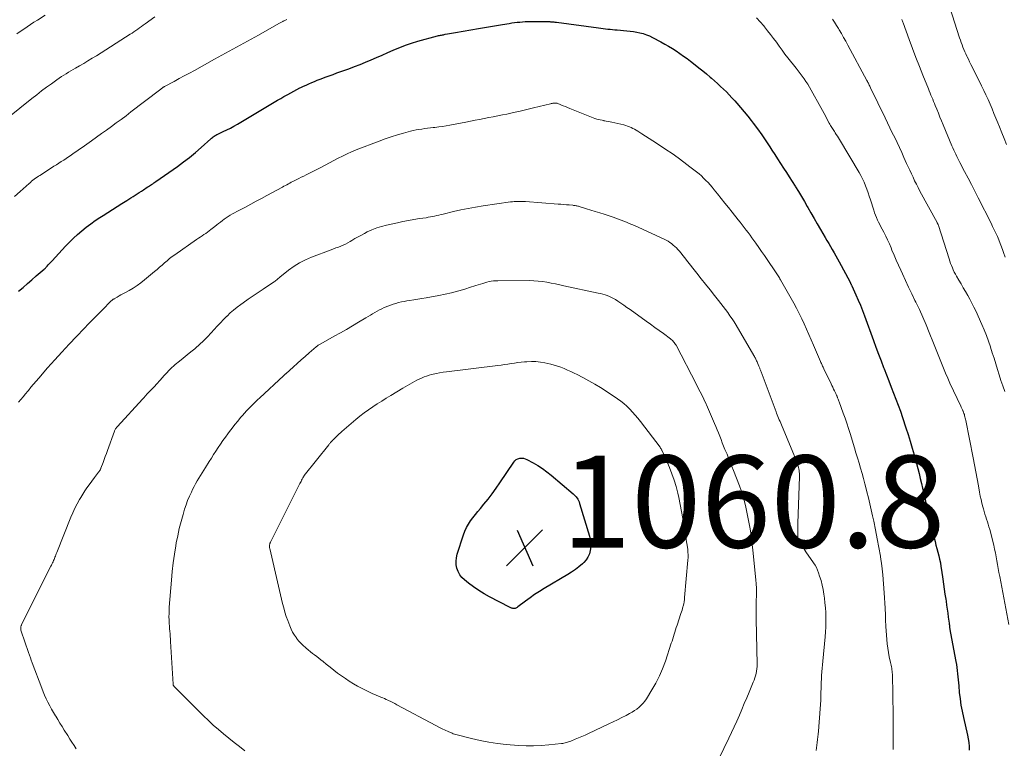
# Model space of a CAD drawing. Units: feet. Extents: x 1924996 to 1930043, y 530000 to 535000.
# Drawn here: x 1926472 to 1926686, y 531070 to 531228 of the extents above; entities that cross this region are included whole.
import ezdxf

# ---------------------------------------------------------------- set-up
doc = ezdxf.new("R2010")
doc.units = ezdxf.units.FT
doc.header["$LTSCALE"] = 100
doc.header["$MEASUREMENT"] = 0
for name, color, linetype, lineweight in [('CONTOUR INDEX', 32, 'Continuous', 25), ('CONTOUR INTERMEDIATE', 40, 'Continuous', 15), ('SPOT ELEVATION', 7, 'Continuous', 15)]:
    doc.layers.add(name, color=color, linetype=linetype, lineweight=lineweight)
doc.styles.add('slant', font='romans.shx', dxfattribs={"oblique": 14.999978})

# ---------------------------------------------------------------- blocks, each defined once
blk = doc.blocks.new('SPOT')
at = {"layer": 'SPOT ELEVATION', "lineweight": 25}
for p, q in [((-3.95, -3.95), (3.86, 3.85)), ((-1.67, 3.81), (1.74, -3.97))]:
    blk.add_line(p, q, dxfattribs=at)

msp = doc.modelspace()

# ---------------------------------------------------------------- linework, layer by layer
at = {"layer": 'CONTOUR INDEX', "flags": 128}
for points, elevation in [([(1926471.48, 531169.44), (1926472.43, 531170.27), (1926473.38, 531171.1), (1926474.34, 531171.92), (1926475.29, 531172.75), (1926477.04, 531174.25), (1926477.12, 531174.32), (1926477.21, 531174.4), (1926477.29, 531174.47), (1926477.37, 531174.55), (1926477.45, 531174.62), (1926477.53, 531174.7), (1926477.61, 531174.78), (1926477.68, 531174.86), (1926477.93, 531175.13), (1926478.13, 531175.35), (1926478.33, 531175.57), (1926478.53, 531175.79), (1926478.73, 531176.01), (1926481.66, 531179.2), (1926482.51, 531180.09), (1926483.38, 531180.95), (1926484.28, 531181.78), (1926485.2, 531182.58), (1926486.16, 531183.34), (1926487.13, 531184.09), (1926488.13, 531184.79), (1926489.15, 531185.47), (1926489.84, 531185.91), (1926490.84, 531186.55), (1926491.85, 531187.18), (1926492.85, 531187.82), (1926493.86, 531188.45), (1926494.97, 531189.13), (1926495.42, 531189.42), (1926495.88, 531189.71), (1926496.33, 531190), (1926496.78, 531190.29), (1926497.23, 531190.59), (1926497.68, 531190.88), (1926498.13, 531191.18), (1926498.58, 531191.47), (1926499.42, 531192.02), (1926499.65, 531192.18), (1926499.89, 531192.33), (1926500.12, 531192.48), (1926500.36, 531192.63), (1926500.59, 531192.78), (1926500.83, 531192.94), (1926501.06, 531193.09), (1926501.29, 531193.25), (1926505.98, 531196.54), (1926507.31, 531197.5), (1926508.61, 531198.5), (1926509.88, 531199.55), (1926511.12, 531200.64), (1926513.22, 531202.54), (1926513.39, 531202.69), (1926513.57, 531202.83), (1926513.75, 531202.97), (1926513.94, 531203.1), (1926514.14, 531203.22), (1926514.33, 531203.34), (1926514.53, 531203.45), (1926514.74, 531203.55), (1926515.9, 531204.1), (1926516.69, 531204.48), (1926517.46, 531204.87), (1926518.22, 531205.29), (1926518.98, 531205.73), (1926526.98, 531210.49), (1926527.68, 531210.9), (1926528.39, 531211.31), (1926529.09, 531211.72), (1926529.8, 531212.12), (1926529.92, 531212.19), (1926530.58, 531212.55), (1926531.24, 531212.91), (1926531.9, 531213.25), (1926532.57, 531213.58), (1926532.73, 531213.66), (1926533.32, 531213.94), (1926533.92, 531214.22), (1926534.52, 531214.49), (1926535.12, 531214.75), (1926535.73, 531215), (1926536.34, 531215.25), (1926536.96, 531215.49), (1926537.57, 531215.72), (1926538.04, 531215.9), (1926538.89, 531216.21), (1926539.75, 531216.52), (1926540.6, 531216.83), (1926541.45, 531217.14), (1926543.19, 531217.76), (1926544.41, 531218.22), (1926545.63, 531218.69), (1926546.84, 531219.18), (1926548.04, 531219.69), (1926549.23, 531220.21), (1926550.43, 531220.73), (1926551.62, 531221.26), (1926552.82, 531221.8), (1926552.96, 531221.86), (1926554.23, 531222.4), (1926555.52, 531222.89), (1926556.82, 531223.32), (1926558.15, 531223.72), (1926562.45, 531224.88), (1926562.66, 531224.94), (1926562.87, 531224.99), (1926563.08, 531225.03), (1926563.29, 531225.07), (1926563.5, 531225.11), (1926563.71, 531225.15), (1926563.92, 531225.19), (1926564.13, 531225.23), (1926564.59, 531225.31), (1926565.03, 531225.39), (1926565.47, 531225.47), (1926565.92, 531225.55), (1926566.36, 531225.62), (1926571.38, 531226.48), (1926572.68, 531226.7), (1926573.98, 531226.92), (1926575.28, 531227.14), (1926576.57, 531227.35), (1926578.01, 531227.6), (1926578.59, 531227.69), (1926579.17, 531227.77), (1926579.75, 531227.84), (1926580.33, 531227.9), (1926580.91, 531227.95), (1926581.49, 531227.99), (1926582.08, 531228.01), (1926582.66, 531228.02), (1926585.59, 531228.01), (1926585.85, 531228.01), (1926586.12, 531228.01), (1926586.38, 531228), (1926586.65, 531227.99), (1926586.8, 531227.98), (1926586.99, 531227.97), (1926587.18, 531227.96), (1926587.37, 531227.95), (1926587.55, 531227.93), (1926587.74, 531227.91), (1926587.93, 531227.9), (1926588.12, 531227.87), (1926588.31, 531227.85), (1926597.38, 531226.65), (1926597.88, 531226.59), (1926598.39, 531226.52), (1926598.9, 531226.45), (1926599.4, 531226.38), (1926599.91, 531226.32), (1926600.42, 531226.26)], 1040), ([(1926600.42, 531226.26), (1926600.93, 531226.21), (1926601.44, 531226.17), (1926603.53, 531226.01), (1926604.25, 531225.94), (1926604.98, 531225.85), (1926605.7, 531225.72), (1926606.41, 531225.57), (1926607.11, 531225.38), (1926607.8, 531225.15), (1926608.47, 531224.87), (1926609.13, 531224.55), (1926610.96, 531223.58), (1926611.8, 531223.11), (1926612.64, 531222.63), (1926613.46, 531222.13), (1926614.27, 531221.61), (1926615.07, 531221.07), (1926615.86, 531220.52), (1926616.64, 531219.95), (1926617.41, 531219.37), (1926618.37, 531218.62), (1926619.21, 531217.96), (1926620.04, 531217.3), (1926620.86, 531216.62), (1926621.68, 531215.93), (1926621.97, 531215.68), (1926622.63, 531215.11), (1926623.28, 531214.53), (1926623.92, 531213.93), (1926624.56, 531213.33), (1926625.18, 531212.72), (1926625.79, 531212.09), (1926626.39, 531211.45), (1926626.98, 531210.81), (1926627.45, 531210.28), (1926628.26, 531209.35), (1926629.05, 531208.41), (1926629.83, 531207.45), (1926630.58, 531206.48), (1926631, 531205.94), (1926631.93, 531204.68), (1926632.85, 531203.41), (1926633.74, 531202.11), (1926634.6, 531200.8), (1926635.05, 531200.1), (1926635.68, 531199.13), (1926636.31, 531198.15), (1926636.94, 531197.17), (1926637.57, 531196.19), (1926638.2, 531195.22), (1926638.82, 531194.24), (1926639.45, 531193.26), (1926640.08, 531192.28), (1926640.17, 531192.13), (1926640.83, 531191.08), (1926641.48, 531190.01), (1926642.12, 531188.94), (1926642.74, 531187.85), (1926642.86, 531187.63), (1926643.54, 531186.44), (1926644.22, 531185.24), (1926644.91, 531184.05), (1926645.6, 531182.86), (1926646.63, 531181.09), (1926647.02, 531180.43), (1926647.4, 531179.77), (1926647.79, 531179.12), (1926648.18, 531178.46), (1926648.57, 531177.8), (1926648.95, 531177.14), (1926649.32, 531176.47), (1926649.68, 531175.8), (1926651.98, 531171.51), (1926652, 531171.46), (1926652.03, 531171.41), (1926652.05, 531171.36), (1926652.07, 531171.32), (1926652.09, 531171.27), (1926652.12, 531171.22), (1926652.14, 531171.17), (1926652.16, 531171.12), (1926652.21, 531171.03), (1926652.25, 531170.93), (1926652.3, 531170.83), (1926652.34, 531170.73), (1926652.39, 531170.63), (1926653.31, 531168.62), (1926653.8, 531167.51), (1926654.27, 531166.39), (1926654.72, 531165.26), (1926655.14, 531164.12), (1926657.1, 531158.73), (1926657.65, 531157.26), (1926658.2, 531155.79), (1926658.76, 531154.32), (1926659.33, 531152.86), (1926659.45, 531152.55), (1926659.97, 531151.24), (1926660.48, 531149.94), (1926660.99, 531148.62), (1926661.5, 531147.31), (1926662, 531146), (1926662.48, 531144.68), (1926662.95, 531143.35), (1926663.4, 531142.02), (1926664.15, 531139.75), (1926664.62, 531138.29), (1926665.08, 531136.83), (1926665.52, 531135.36), (1926665.94, 531133.89), (1926666.17, 531133.07), (1926666.47, 531132), (1926666.75, 531130.93), (1926667.03, 531129.86), (1926667.29, 531128.78), (1926667.54, 531127.7), (1926667.79, 531126.62), (1926668.03, 531125.54), (1926668.26, 531124.45), (1926668.82, 531121.84), (1926669.13, 531120.45), (1926669.45, 531119.06), (1926669.79, 531117.68), (1926670.15, 531116.3), (1926670.48, 531115.08), (1926670.68, 531114.31), (1926670.89, 531113.54), (1926671.09, 531112.76), (1926671.29, 531111.99), (1926671.47, 531111.21), (1926671.64, 531110.43), (1926671.78, 531109.65), (1926671.9, 531108.86), (1926672.17, 531106.91), (1926672.32, 531105.82), (1926672.48, 531104.72), (1926672.64, 531103.63), (1926672.8, 531102.54), (1926672.87, 531102.09), (1926672.99, 531101.22), (1926673.12, 531100.35), (1926673.24, 531099.48), (1926673.36, 531098.62), (1926673.54, 531097.3), (1926673.57, 531097.09), (1926673.6, 531096.87), (1926673.62, 531096.66), (1926673.65, 531096.45), (1926673.66, 531096.31), (1926673.68, 531096.17), (1926673.69, 531096.03), (1926673.72, 531095.88), (1926673.74, 531095.74), (1926673.76, 531095.6), (1926673.79, 531095.46), (1926673.81, 531095.32), (1926673.84, 531095.18), (1926675.01, 531088.98), (1926675.13, 531088.33), (1926675.23, 531087.67), (1926675.31, 531087.02), (1926675.38, 531086.36), (1926675.44, 531085.7), (1926675.5, 531085.04), (1926675.56, 531084.38), (1926675.62, 531083.72), (1926675.76, 531082.29), (1926675.91, 531080.92), (1926676.1, 531079.55), (1926676.35, 531078.2), (1926676.64, 531076.85), (1926677.53, 531073.01), (1926677.69, 531072.2), (1926677.82, 531071.38), (1926677.89, 531070.56), (1926677.92, 531069.73)], 1040), ([(1926585.23, 531130.93), (1926586.19, 531130.23), (1926587.11, 531129.49), (1926591.92, 531125.4), (1926592.13, 531125.2), (1926592.34, 531124.99), (1926592.53, 531124.77), (1926592.71, 531124.54), (1926592.74, 531124.49), (1926592.91, 531124.23), (1926593.06, 531123.95), (1926593.18, 531123.66), (1926593.29, 531123.36), (1926595.44, 531116.21), (1926595.61, 531115.45), (1926595.71, 531114.68), (1926595.71, 531113.91), (1926595.62, 531113.14), (1926595.42, 531112.4), (1926595.12, 531111.7), (1926594.7, 531111.08), (1926594.19, 531110.51), (1926593.9, 531110.24), (1926593.15, 531109.6), (1926592.38, 531108.99), (1926591.57, 531108.43), (1926590.74, 531107.9), (1926585.6, 531104.86), (1926584.56, 531104.22), (1926583.54, 531103.56), (1926582.55, 531102.85), (1926581.56, 531102.13), (1926579.91, 531100.85), (1926579.76, 531100.75), (1926579.61, 531100.67), (1926579.45, 531100.6), (1926579.29, 531100.55), (1926579.24, 531100.54), (1926579.09, 531100.52), (1926578.94, 531100.51), (1926578.79, 531100.53), (1926578.65, 531100.56), (1926578.5, 531100.61), (1926578.36, 531100.66), (1926578.22, 531100.72), (1926578.08, 531100.79), (1926573.73, 531103.07), (1926572.55, 531103.73), (1926571.39, 531104.44), (1926570.27, 531105.21), (1926569.18, 531106.02), (1926568.29, 531106.72), (1926567.73, 531107.26), (1926567.26, 531107.85), (1926566.91, 531108.52), (1926566.64, 531109.25), (1926566.52, 531110.02), (1926566.48, 531110.79), (1926566.56, 531111.55), (1926566.74, 531112.31), (1926568.08, 531116.49), (1926568.38, 531117.3), (1926568.73, 531118.08), (1926569.16, 531118.82), (1926569.63, 531119.53), (1926570.15, 531120.22), (1926570.68, 531120.91), (1926571.21, 531121.58), (1926571.76, 531122.26), (1926572.51, 531123.17), (1926573.41, 531124.3), (1926574.3, 531125.45), (1926575.15, 531126.63), (1926575.97, 531127.82), (1926578.99, 531132.32), (1926579.25, 531132.62), (1926579.55, 531132.87), (1926579.9, 531133.04), (1926580.29, 531133.16), (1926580.7, 531133.19), (1926581.1, 531133.16), (1926581.48, 531133.06), (1926581.86, 531132.9), (1926583.21, 531132.17), (1926584.23, 531131.57), (1926585.23, 531130.93)], 1060)]:
    msp.add_lwpolyline(points, dxfattribs=dict(at, elevation=elevation))
at = {"layer": 'CONTOUR INTERMEDIATE', "flags": 128}
for points, elevation in [([(1926673.16, 531232.68), (1926675.83, 531224.49), (1926676, 531223.98), (1926676.18, 531223.47), (1926676.36, 531222.97), (1926676.54, 531222.46), (1926676.73, 531221.96), (1926676.94, 531221.46), (1926677.16, 531220.97), (1926677.38, 531220.48), (1926677.45, 531220.35), (1926677.72, 531219.8), (1926677.99, 531219.25), (1926678.27, 531218.7), (1926678.54, 531218.15), (1926680.6, 531214.01), (1926681.08, 531213.03), (1926681.55, 531212.05), (1926682, 531211.06), (1926682.44, 531210.06), (1926682.86, 531209.05), (1926683.28, 531208.05), (1926683.69, 531207.04), (1926684.1, 531206.03), (1926684.46, 531205.12), (1926684.97, 531203.85), (1926685.49, 531202.59), (1926686.02, 531201.33)], 1024), ([(1926466.8, 531205.28), (1926474.35, 531211.3), (1926475.4, 531212.12), (1926476.45, 531212.93), (1926477.52, 531213.73), (1926478.59, 531214.51), (1926479.78, 531215.36), (1926480.27, 531215.71), (1926480.77, 531216.04), (1926481.27, 531216.36), (1926481.78, 531216.68), (1926482.3, 531216.99), (1926482.81, 531217.3), (1926483.33, 531217.6), (1926483.85, 531217.9), (1926484.68, 531218.37), (1926485.61, 531218.91), (1926486.53, 531219.46), (1926487.45, 531220.02), (1926488.36, 531220.59), (1926495.69, 531225.24), (1926496.11, 531225.51), (1926496.52, 531225.78), (1926496.93, 531226.07), (1926497.33, 531226.37), (1926497.73, 531226.66), (1926498.13, 531226.96), (1926498.53, 531227.25), (1926498.93, 531227.54), (1926501.05, 531229.06)], 1032), ([(1926470.59, 531190.02), (1926471.83, 531191.12), (1926473.76, 531192.82), (1926474.03, 531193.06), (1926474.31, 531193.3), (1926474.6, 531193.53), (1926474.88, 531193.76), (1926475.17, 531193.98), (1926475.47, 531194.19), (1926475.77, 531194.4), (1926476.08, 531194.6), (1926478.61, 531196.22), (1926479.15, 531196.57), (1926479.68, 531196.91), (1926480.22, 531197.25), (1926480.75, 531197.59), (1926481.29, 531197.93), (1926481.82, 531198.28), (1926482.34, 531198.63), (1926482.87, 531198.99), (1926482.97, 531199.06), (1926483.54, 531199.46), (1926484.11, 531199.86), (1926484.68, 531200.27), (1926485.25, 531200.67), (1926487.3, 531202.13), (1926488.38, 531202.9), (1926489.46, 531203.67), (1926490.54, 531204.43), (1926491.62, 531205.2), (1926492.69, 531205.98), (1926493.76, 531206.76), (1926494.82, 531207.55), (1926495.88, 531208.36), (1926502.04, 531213.09), (1926502.16, 531213.18), (1926502.28, 531213.27), (1926502.4, 531213.36), (1926502.52, 531213.45), (1926502.62, 531213.53), (1926502.69, 531213.58), (1926502.76, 531213.63), (1926502.83, 531213.67), (1926502.9, 531213.72), (1926502.97, 531213.76), (1926503.04, 531213.8), (1926503.12, 531213.84), (1926503.19, 531213.89), (1926505.25, 531215), (1926506.36, 531215.6), (1926507.46, 531216.2), (1926508.56, 531216.8), (1926509.66, 531217.4), (1926514.05, 531219.81), (1926516.43, 531221.12), (1926518.8, 531222.43), (1926521.18, 531223.75), (1926523.55, 531225.07), (1926528.02, 531227.56), (1926528.15, 531227.63), (1926528.29, 531227.71), (1926528.42, 531227.78), (1926528.56, 531227.85), (1926528.69, 531227.93), (1926528.83, 531228), (1926528.96, 531228.07), (1926529.1, 531228.14), (1926529.13, 531228.16), (1926529.28, 531228.23), (1926529.43, 531228.31), (1926529.58, 531228.38), (1926529.74, 531228.46)], 1036), ([(1926471.11, 531225.36), (1926471.84, 531225.86), (1926472.58, 531226.36), (1926473.32, 531226.86), (1926474.06, 531227.35), (1926474.8, 531227.84), (1926475.55, 531228.32), (1926477.21, 531229.39)], 1028), ([(1926631.69, 531228.82), (1926632.51, 531227.96), (1926633.3, 531227.06), (1926633.48, 531226.84), (1926634.14, 531226.02), (1926634.78, 531225.19), (1926635.41, 531224.34), (1926636.03, 531223.49), (1926636.64, 531222.63), (1926637.26, 531221.78), (1926637.9, 531220.94), (1926638.55, 531220.11), (1926640.34, 531217.88), (1926640.78, 531217.32), (1926641.22, 531216.75), (1926641.64, 531216.16), (1926642.05, 531215.57), (1926642.45, 531214.98), (1926642.84, 531214.37), (1926643.21, 531213.75), (1926643.57, 531213.13), (1926645.68, 531209.35), (1926646.04, 531208.7), (1926646.39, 531208.06), (1926646.74, 531207.41), (1926647.09, 531206.76), (1926647.53, 531205.93), (1926647.66, 531205.69), (1926647.79, 531205.46), (1926647.92, 531205.23), (1926648.06, 531204.99), (1926648.2, 531204.77), (1926648.34, 531204.54), (1926648.49, 531204.31), (1926648.64, 531204.09), (1926648.81, 531203.82), (1926649.05, 531203.46), (1926649.28, 531203.1), (1926649.51, 531202.74), (1926649.73, 531202.37), (1926653.98, 531195.23), (1926654.37, 531194.53), (1926654.74, 531193.82), (1926655.08, 531193.09), (1926655.39, 531192.35), (1926655.67, 531191.59), (1926655.94, 531190.83), (1926656.2, 531190.07), (1926656.45, 531189.3), (1926657.17, 531187), (1926657.35, 531186.46), (1926657.54, 531185.94), (1926657.76, 531185.42), (1926657.99, 531184.9), (1926658.24, 531184.4), (1926658.49, 531183.89), (1926658.74, 531183.39), (1926659, 531182.89), (1926659.35, 531182.23), (1926659.78, 531181.4), (1926660.19, 531180.56), (1926660.57, 531179.71), (1926660.95, 531178.86), (1926661.14, 531178.38), (1926661.61, 531177.27), (1926662.08, 531176.18), (1926662.56, 531175.08), (1926663.05, 531173.99), (1926663.39, 531173.24), (1926664.06, 531171.78), (1926664.74, 531170.32), (1926665.43, 531168.87), (1926666.13, 531167.43), (1926666.3, 531167.07), (1926667.08, 531165.44), (1926667.83, 531163.79), (1926668.54, 531162.14), (1926669.23, 531160.47), (1926670.16, 531158.15), (1926670.6, 531157.06), (1926671.03, 531155.97), (1926671.46, 531154.88), (1926671.88, 531153.79), (1926672.32, 531152.7), (1926672.77, 531151.61), (1926673.24, 531150.54), (1926673.72, 531149.48), (1926676.06, 531144.5), (1926676.18, 531144.23), (1926676.3, 531143.97), (1926676.42, 531143.7), (1926676.54, 531143.43), (1926676.57, 531143.38), (1926676.67, 531143.14), (1926676.76, 531142.89), (1926676.85, 531142.64), (1926676.92, 531142.39), (1926676.99, 531142.13), (1926677.06, 531141.88), (1926677.12, 531141.62), (1926677.17, 531141.36), (1926678.76, 531133.23), (1926679.05, 531131.72), (1926679.34, 531130.21), (1926679.62, 531128.7), (1926679.9, 531127.18), (1926680.17, 531125.75), (1926680.32, 531124.95), (1926680.49, 531124.16), (1926680.68, 531123.37), (1926680.87, 531122.58), (1926680.99, 531122.15), (1926681.14, 531121.58), (1926681.31, 531121.02), (1926681.49, 531120.46), (1926681.67, 531119.91), (1926681.86, 531119.35), (1926682.03, 531118.8), (1926682.19, 531118.23), (1926682.35, 531117.67), (1926683.22, 531114.26), (1926683.42, 531113.42), (1926683.61, 531112.58), (1926683.77, 531111.74), (1926683.93, 531110.89), (1926684.07, 531110.04), (1926684.22, 531109.2), (1926684.37, 531108.35), (1926684.53, 531107.5), (1926686.54, 531097.03)], 1036), ([(1926648.25, 531228.52), (1926648.66, 531227.85), (1926649.08, 531227.17), (1926649.49, 531226.49), (1926649.67, 531226.21), (1926650.16, 531225.38), (1926650.64, 531224.56), (1926651.11, 531223.72), (1926651.57, 531222.88), (1926655.7, 531215.2), (1926655.8, 531215), (1926655.91, 531214.8), (1926656.01, 531214.6), (1926656.11, 531214.4), (1926656.21, 531214.2), (1926656.31, 531214), (1926656.41, 531213.8), (1926656.5, 531213.6), (1926659.66, 531207.08), (1926660.18, 531206), (1926660.69, 531204.93), (1926661.21, 531203.86), (1926661.73, 531202.79), (1926662.24, 531201.71), (1926662.74, 531200.63), (1926663.24, 531199.55), (1926663.74, 531198.47), (1926664.31, 531197.2), (1926664.66, 531196.44), (1926665.01, 531195.69), (1926665.36, 531194.93), (1926665.71, 531194.17), (1926666.06, 531193.42), (1926666.43, 531192.67), (1926666.81, 531191.93), (1926667.21, 531191.19), (1926670.94, 531184.36), (1926670.98, 531184.28), (1926671.02, 531184.21), (1926671.05, 531184.13), (1926671.09, 531184.05), (1926671.12, 531183.98), (1926671.15, 531183.9), (1926671.18, 531183.82), (1926671.21, 531183.74), (1926673.54, 531176.46), (1926673.71, 531175.97), (1926673.88, 531175.48), (1926674.06, 531175), (1926674.25, 531174.52), (1926674.45, 531174.05), (1926674.67, 531173.58), (1926674.91, 531173.13), (1926675.16, 531172.68), (1926675.66, 531171.83), (1926676.15, 531171.01), (1926676.63, 531170.18), (1926677.11, 531169.36), (1926677.59, 531168.53), (1926678.05, 531167.7), (1926678.5, 531166.86), (1926678.92, 531166), (1926679.32, 531165.14), (1926680.64, 531162.21), (1926681.15, 531161.02), (1926681.64, 531159.81), (1926682.09, 531158.59), (1926682.51, 531157.36), (1926682.53, 531157.27), (1926682.92, 531156.07), (1926683.3, 531154.87), (1926683.66, 531153.67), (1926684.03, 531152.46), (1926684.4, 531151.25), (1926684.78, 531150.06), (1926685.2, 531148.87), (1926685.63, 531147.68)], 1032), ([(1926663.25, 531228.43), (1926663.33, 531228.25), (1926663.41, 531228.06), (1926663.49, 531227.88), (1926663.56, 531227.69), (1926664.89, 531224.09), (1926665.62, 531222.15), (1926666.35, 531220.2), (1926667.11, 531218.27), (1926667.87, 531216.33), (1926669.04, 531213.38), (1926669.22, 531212.92), (1926669.41, 531212.47), (1926669.6, 531212.02), (1926669.79, 531211.56), (1926669.98, 531211.11), (1926670.16, 531210.66), (1926670.35, 531210.2), (1926670.54, 531209.75), (1926670.86, 531208.97), (1926671.21, 531208.12), (1926671.56, 531207.27), (1926671.91, 531206.43), (1926672.26, 531205.58), (1926674.16, 531201.03), (1926674.36, 531200.57), (1926674.56, 531200.1), (1926674.77, 531199.64), (1926674.99, 531199.18), (1926675.21, 531198.72), (1926675.44, 531198.27), (1926675.67, 531197.82), (1926675.9, 531197.37), (1926676.91, 531195.42), (1926677.65, 531194), (1926678.39, 531192.58), (1926679.12, 531191.15), (1926679.85, 531189.72), (1926682.64, 531184.24), (1926683, 531183.52), (1926683.36, 531182.79), (1926683.69, 531182.05), (1926684.02, 531181.31), (1926684.34, 531180.56), (1926684.64, 531179.81), (1926684.92, 531179.05), (1926685.2, 531178.29), (1926685.36, 531177.82), (1926685.71, 531176.82)], 1028), ([(1926471.46, 531145.33), (1926471.97, 531145.92), (1926472.48, 531146.52), (1926472.97, 531147.12), (1926473.46, 531147.73), (1926473.59, 531147.89), (1926474.14, 531148.57), (1926474.7, 531149.25), (1926475.27, 531149.92), (1926475.85, 531150.58), (1926477.77, 531152.76), (1926479.33, 531154.5), (1926480.89, 531156.22), (1926482.48, 531157.93), (1926484.08, 531159.62), (1926485.7, 531161.31), (1926486.68, 531162.34), (1926487.67, 531163.36), (1926488.67, 531164.38), (1926489.68, 531165.39), (1926491.53, 531167.25), (1926491.61, 531167.33), (1926491.69, 531167.4), (1926491.77, 531167.48), (1926491.86, 531167.55), (1926491.95, 531167.62), (1926492.04, 531167.68), (1926492.13, 531167.74), (1926492.22, 531167.8), (1926492.87, 531168.16), (1926493.29, 531168.4), (1926493.7, 531168.63), (1926494.13, 531168.87), (1926494.55, 531169.1), (1926495.49, 531169.61), (1926496.37, 531170.12), (1926497.22, 531170.66), (1926498.04, 531171.25), (1926498.84, 531171.88), (1926501.01, 531173.68), (1926501.56, 531174.15), (1926502.1, 531174.62), (1926502.64, 531175.1), (1926503.17, 531175.58), (1926503.7, 531176.06), (1926504.25, 531176.52), (1926504.82, 531176.95), (1926505.4, 531177.37), (1926510.14, 531180.66), (1926510.53, 531180.93), (1926510.92, 531181.19), (1926511.31, 531181.46), (1926511.71, 531181.72), (1926512.1, 531181.98), (1926512.49, 531182.26), (1926512.87, 531182.54), (1926513.24, 531182.83), (1926514.09, 531183.5), (1926514.49, 531183.83), (1926514.9, 531184.14), (1926515.31, 531184.46), (1926515.72, 531184.78), (1926516.13, 531185.08), (1926516.56, 531185.38), (1926516.99, 531185.66), (1926517.43, 531185.93), (1926517.45, 531185.94), (1926517.91, 531186.21), (1926518.38, 531186.47), (1926518.84, 531186.73), (1926519.31, 531186.98), (1926520.72, 531187.72), (1926521.89, 531188.34), (1926523.06, 531188.96), (1926524.23, 531189.59), (1926525.4, 531190.22), (1926528.79, 531192.05), (1926529.1, 531192.22), (1926529.42, 531192.39), (1926529.73, 531192.57), (1926530.05, 531192.75), (1926530.37, 531192.92), (1926530.68, 531193.1), (1926531, 531193.26), (1926531.33, 531193.43), (1926531.77, 531193.64), (1926532.32, 531193.91), (1926532.86, 531194.18), (1926533.41, 531194.45), (1926533.95, 531194.72), (1926537.12, 531196.31), (1926538.07, 531196.8), (1926539.02, 531197.29), (1926539.96, 531197.79), (1926540.9, 531198.31), (1926541.84, 531198.8), (1926542.79, 531199.27), (1926543.77, 531199.7), (1926544.75, 531200.11), (1926549.77, 531202.04), (1926551.09, 531202.52), (1926552.41, 531202.97), (1926553.75, 531203.38), (1926555.09, 531203.76), (1926556.59, 531204.16), (1926557.19, 531204.31), (1926557.8, 531204.45), (1926558.42, 531204.56), (1926559.04, 531204.66), (1926559.66, 531204.74), (1926560.28, 531204.82), (1926560.9, 531204.9), (1926561.52, 531204.97), (1926561.89, 531205.01), (1926562.7, 531205.11), (1926563.5, 531205.22), (1926564.3, 531205.35), (1926565.1, 531205.49), (1926568.6, 531206.17), (1926569.59, 531206.36), (1926570.59, 531206.55), (1926571.58, 531206.75), (1926572.57, 531206.94), (1926573.56, 531207.13), (1926574.56, 531207.33), (1926575.55, 531207.53), (1926576.54, 531207.73), (1926577.49, 531207.92), (1926578.95, 531208.23), (1926580.41, 531208.54), (1926581.86, 531208.88), (1926583.32, 531209.23), (1926586.98, 531210.13), (1926587.15, 531210.17), (1926587.32, 531210.21), (1926587.5, 531210.24), (1926587.68, 531210.27), (1926587.9, 531210.3), (1926587.97, 531210.31), (1926588.03, 531210.31), (1926588.1, 531210.31), (1926588.16, 531210.3), (1926588.22, 531210.29), (1926588.29, 531210.28), (1926588.35, 531210.26), (1926588.41, 531210.24), (1926589.25, 531209.91), (1926589.73, 531209.72), (1926590.22, 531209.53), (1926590.7, 531209.34), (1926591.18, 531209.14), (1926595.52, 531207.35), (1926595.89, 531207.2), (1926596.27, 531207.07), (1926596.64, 531206.95), (1926597.02, 531206.83), (1926597.41, 531206.73), (1926597.79, 531206.64), (1926598.18, 531206.56), (1926598.57, 531206.48), (1926598.64, 531206.47), (1926599.06, 531206.39), (1926599.48, 531206.31), (1926599.91, 531206.22), (1926600.33, 531206.13), (1926602.9, 531205.54), (1926603.31, 531205.43), (1926603.71, 531205.31), (1926604.1, 531205.16), (1926604.49, 531205), (1926604.87, 531204.81), (1926605.24, 531204.62), (1926605.6, 531204.41), (1926605.96, 531204.19), (1926606.84, 531203.63), (1926607.64, 531203.11), (1926608.43, 531202.6), (1926609.22, 531202.09), (1926610.01, 531201.57), (1926612.03, 531200.24), (1926613.37, 531199.34), (1926614.68, 531198.42), (1926615.97, 531197.46), (1926617.25, 531196.48), (1926618.7, 531195.33), (1926619.23, 531194.9), (1926619.74, 531194.46), (1926620.24, 531193.99), (1926620.72, 531193.51), (1926621.19, 531193.02), (1926621.65, 531192.51), (1926622.09, 531192), (1926622.53, 531191.48), (1926623.26, 531190.57), (1926624.06, 531189.58), (1926624.85, 531188.59), (1926625.64, 531187.6), (1926626.42, 531186.61), (1926627.72, 531184.97), (1926628.16, 531184.41), (1926628.6, 531183.85), (1926629.03, 531183.29), (1926629.46, 531182.72), (1926629.89, 531182.16), (1926630.31, 531181.59), (1926630.73, 531181.01), (1926631.14, 531180.44), (1926631.57, 531179.84), (1926632.19, 531178.96), (1926632.81, 531178.08), (1926633.42, 531177.19), (1926634.03, 531176.31), (1926635.87, 531173.62), (1926636.01, 531173.41), (1926636.15, 531173.2), (1926636.28, 531172.99), (1926636.42, 531172.78), (1926636.55, 531172.57), (1926636.68, 531172.36), (1926636.81, 531172.14), (1926636.93, 531171.92), (1926639.79, 531166.83), (1926640.39, 531165.72), (1926640.98, 531164.6), (1926641.53, 531163.46), (1926642.07, 531162.32), (1926642.59, 531161.16), (1926643.1, 531160.01), (1926643.61, 531158.85), (1926644.11, 531157.69), (1926645.64, 531154.15), (1926645.72, 531153.95), (1926645.81, 531153.76), (1926645.9, 531153.56), (1926645.99, 531153.36), (1926646.08, 531153.17), (1926646.17, 531152.97), (1926646.26, 531152.78), (1926646.35, 531152.59), (1926647.9, 531149.34), (1926648.09, 531148.95), (1926648.27, 531148.56), (1926648.46, 531148.17), (1926648.65, 531147.79), (1926648.91, 531147.25), (1926648.96, 531147.13), (1926649.02, 531147.01), (1926649.08, 531146.89), (1926649.13, 531146.76), (1926649.18, 531146.64), (1926649.23, 531146.52), (1926649.29, 531146.4), (1926649.34, 531146.27), (1926649.39, 531146.14), (1926649.46, 531145.96), (1926649.54, 531145.77), (1926649.61, 531145.58), (1926649.68, 531145.39), (1926650.55, 531142.96), (1926650.94, 531141.85), (1926651.32, 531140.74), (1926651.69, 531139.62), (1926652.04, 531138.5), (1926652.98, 531135.44), (1926653.32, 531134.33), (1926653.65, 531133.22), (1926653.99, 531132.1), (1926654.31, 531130.99), (1926654.63, 531129.87), (1926654.95, 531128.75), (1926655.25, 531127.63), (1926655.54, 531126.5), (1926655.7, 531125.84), (1926656.02, 531124.55), (1926656.33, 531123.26), (1926656.63, 531121.97), (1926656.92, 531120.67), (1926657.18, 531119.47), (1926657.57, 531117.57), (1926657.94, 531115.67), (1926658.29, 531113.76), (1926658.61, 531111.85), (1926658.62, 531111.76), (1926658.91, 531109.8), (1926659.15, 531107.84), (1926659.33, 531105.86), (1926659.47, 531103.89), (1926659.66, 531100.61), (1926659.68, 531100.11), (1926659.7, 531099.6), (1926659.71, 531099.1), (1926659.72, 531098.59), (1926659.73, 531098.09), (1926659.75, 531097.58), (1926659.77, 531097.08), (1926659.8, 531096.58), (1926660, 531093.77), (1926660.09, 531092.83), (1926660.21, 531091.89), (1926660.37, 531090.96), (1926660.56, 531090.03), (1926660.83, 531088.82), (1926660.9, 531088.5), (1926660.97, 531088.18), (1926661.03, 531087.86), (1926661.09, 531087.54), (1926661.14, 531087.22), (1926661.18, 531086.9), (1926661.2, 531086.57), (1926661.22, 531086.25), (1926661.38, 531077.3), (1926661.38, 531077.1), (1926661.39, 531076.91), (1926661.39, 531076.72), (1926661.39, 531076.53), (1926661.39, 531076.48), (1926661.39, 531076.26), (1926661.39, 531076.04), (1926661.39, 531075.82), (1926661.4, 531075.61), (1926661.4, 531075.32), (1926661.4, 531074.96), (1926661.41, 531074.6), (1926661.41, 531074.24), (1926661.41, 531073.88), (1926661.42, 531069.86)], 1044), ([(1926484.01, 531070.04), (1926483.53, 531070.74), (1926483.05, 531071.46), (1926482.59, 531072.17), (1926482.13, 531072.9), (1926481.39, 531074.1), (1926480.92, 531074.86), (1926480.45, 531075.62), (1926479.99, 531076.38), (1926479.53, 531077.14), (1926479.47, 531077.24), (1926479.04, 531077.96), (1926478.63, 531078.68), (1926478.23, 531079.41), (1926477.84, 531080.15), (1926477.47, 531080.9), (1926477.12, 531081.66), (1926476.79, 531082.43), (1926476.49, 531083.2), (1926474.43, 531088.72), (1926474.23, 531089.27), (1926474.03, 531089.82), (1926473.83, 531090.38), (1926473.64, 531090.93), (1926472.01, 531095.6), (1926471.96, 531095.8), (1926471.93, 531096), (1926471.93, 531096.21), (1926471.95, 531096.41), (1926471.99, 531096.62), (1926472.01, 531096.72), (1926472.04, 531096.83), (1926472.08, 531096.93), (1926472.13, 531097.02), (1926478.48, 531109.69), (1926478.6, 531109.93), (1926478.72, 531110.17), (1926478.84, 531110.42), (1926478.95, 531110.66), (1926479.06, 531110.91), (1926479.17, 531111.15), (1926479.27, 531111.4), (1926479.37, 531111.65), (1926479.47, 531111.9), (1926479.56, 531112.15), (1926479.66, 531112.4), (1926479.76, 531112.65), (1926482.84, 531120.33), (1926483.27, 531121.33), (1926483.72, 531122.31), (1926484.21, 531123.27), (1926484.72, 531124.22), (1926484.98, 531124.66), (1926485.4, 531125.37), (1926485.84, 531126.07), (1926486.31, 531126.74), (1926486.8, 531127.41), (1926487.97, 531128.97), (1926488.18, 531129.25), (1926488.39, 531129.53), (1926488.6, 531129.82), (1926488.81, 531130.1), (1926489.16, 531130.59), (1926489.19, 531130.64), (1926489.22, 531130.68), (1926489.24, 531130.73), (1926489.27, 531130.77), (1926489.29, 531130.82), (1926489.32, 531130.87), (1926489.34, 531130.92), (1926489.36, 531130.97), (1926489.81, 531132.2), (1926490.05, 531132.87), (1926490.29, 531133.53), (1926490.54, 531134.2), (1926490.78, 531134.87), (1926492.28, 531139), (1926492.33, 531139.14), (1926492.4, 531139.28), (1926492.47, 531139.42), (1926492.54, 531139.55), (1926492.63, 531139.68), (1926492.72, 531139.8), (1926492.82, 531139.92), (1926492.92, 531140.04), (1926498.35, 531146), (1926498.43, 531146.07), (1926498.5, 531146.15), (1926498.57, 531146.23), (1926498.64, 531146.3), (1926498.72, 531146.38), (1926498.79, 531146.45), (1926498.86, 531146.53), (1926498.93, 531146.61), (1926499.49, 531147.19), (1926499.84, 531147.56), (1926500.19, 531147.94), (1926500.54, 531148.31), (1926500.88, 531148.69), (1926502.69, 531150.71), (1926503.03, 531151.08), (1926503.36, 531151.44), (1926503.7, 531151.8), (1926504.04, 531152.15), (1926504.4, 531152.5), (1926504.75, 531152.84), (1926505.12, 531153.16), (1926505.5, 531153.48), (1926506.4, 531154.22), (1926507.24, 531154.9), (1926508.07, 531155.58), (1926508.9, 531156.27), (1926509.73, 531156.95), (1926509.89, 531157.09), (1926510.79, 531157.87), (1926511.66, 531158.67), (1926512.49, 531159.51), (1926513.29, 531160.37), (1926513.95, 531161.1), (1926514.62, 531161.84), (1926515.3, 531162.57), (1926515.99, 531163.29), (1926516.7, 531164), (1926516.73, 531164.03), (1926517.44, 531164.71), (1926518.17, 531165.35), (1926518.93, 531165.96), (1926519.71, 531166.55), (1926520.26, 531166.94), (1926521.34, 531167.69), (1926522.42, 531168.44), (1926523.51, 531169.17), (1926524.6, 531169.9), (1926526.82, 531171.37), (1926527, 531171.5), (1926527.19, 531171.63), (1926527.36, 531171.77), (1926527.53, 531171.92), (1926527.7, 531172.07), (1926527.87, 531172.21), (1926528.05, 531172.36), (1926528.22, 531172.5), (1926530.12, 531174.01), (1926531.28, 531174.84), (1926532.48, 531175.6), (1926533.75, 531176.25), (1926535.07, 531176.82), (1926539.32, 531178.43), (1926539.85, 531178.62), (1926540.38, 531178.82), (1926540.91, 531179.02), (1926541.44, 531179.21), (1926541.96, 531179.42), (1926542.47, 531179.65), (1926542.97, 531179.92), (1926543.46, 531180.2), (1926543.85, 531180.44), (1926544.52, 531180.85), (1926545.21, 531181.25), (1926545.91, 531181.63), (1926546.61, 531182), (1926547.19, 531182.3), (1926548.21, 531182.76), (1926549.24, 531183.18), (1926550.3, 531183.51), (1926551.38, 531183.79), (1926553.75, 531184.31), (1926554.93, 531184.56), (1926556.12, 531184.79), (1926557.31, 531185), (1926558.5, 531185.19), (1926559.95, 531185.4), (1926560.42, 531185.48), (1926560.89, 531185.56), (1926561.36, 531185.66), (1926561.82, 531185.76), (1926562.28, 531185.87), (1926562.75, 531185.98), (1926563.21, 531186.09), (1926563.68, 531186.2), (1926565.92, 531186.73), (1926567.51, 531187.09), (1926569.11, 531187.42), (1926570.72, 531187.7), (1926572.33, 531187.95), (1926578.31, 531188.81), (1926578.72, 531188.86), (1926579.12, 531188.9), (1926579.53, 531188.92), (1926579.94, 531188.94), (1926580.35, 531188.94), (1926580.76, 531188.94), (1926581.16, 531188.92), (1926581.57, 531188.89), (1926588.65, 531188.35), (1926589.24, 531188.31), (1926589.83, 531188.26), (1926590.42, 531188.21), (1926591.01, 531188.16), (1926591.84, 531188.09), (1926592.01, 531188.07), (1926592.19, 531188.05), (1926592.36, 531188.02), (1926592.53, 531187.99), (1926592.71, 531187.95), (1926592.88, 531187.92), (1926593.05, 531187.87), (1926593.22, 531187.82), (1926594.79, 531187.35), (1926595.75, 531187.06), (1926596.71, 531186.77), (1926597.66, 531186.46), (1926598.61, 531186.15), (1926600.57, 531185.5), (1926601.16, 531185.3), (1926601.75, 531185.09), (1926602.34, 531184.87), (1926602.93, 531184.65), (1926603.51, 531184.41), (1926604.09, 531184.17), (1926604.67, 531183.92), (1926605.24, 531183.67), (1926611.68, 531180.72), (1926612.1, 531180.51), (1926612.51, 531180.28), (1926612.9, 531180.03), (1926613.28, 531179.76), (1926613.65, 531179.47), (1926614, 531179.17), (1926614.33, 531178.84), (1926614.64, 531178.5), (1926614.89, 531178.22), (1926615.32, 531177.72), (1926615.73, 531177.22), (1926616.15, 531176.71), (1926616.55, 531176.2), (1926618.76, 531173.36), (1926619.7, 531172.14), (1926620.66, 531170.93), (1926621.62, 531169.72), (1926622.58, 531168.51), (1926623.48, 531167.39), (1926623.99, 531166.74), (1926624.5, 531166.1), (1926625, 531165.44), (1926625.49, 531164.78), (1926625.96, 531164.12), (1926626.43, 531163.44), (1926626.87, 531162.75), (1926627.29, 531162.04), (1926631.15, 531155.45), (1926631.26, 531155.26), (1926631.37, 531155.07), (1926631.47, 531154.87), (1926631.56, 531154.68), (1926631.66, 531154.48), (1926631.75, 531154.28), (1926631.83, 531154.08), (1926631.92, 531153.88), (1926632.23, 531153.14), (1926632.29, 531152.99), (1926632.35, 531152.84), (1926632.41, 531152.69), (1926632.47, 531152.55), (1926632.53, 531152.4), (1926632.58, 531152.25), (1926632.64, 531152.1), (1926632.7, 531151.95), (1926635.95, 531143.27), (1926636.09, 531142.91), (1926636.23, 531142.55), (1926636.37, 531142.19), (1926636.52, 531141.83), (1926636.67, 531141.48), (1926636.82, 531141.12), (1926636.97, 531140.76), (1926637.12, 531140.41), (1926639.62, 531134.51), (1926639.85, 531133.96), (1926640.07, 531133.41), (1926640.27, 531132.85), (1926640.47, 531132.29), (1926640.64, 531131.79), (1926640.74, 531131.48), (1926640.83, 531131.16), (1926640.9, 531130.84), (1926640.96, 531130.52), (1926641, 531130.2), (1926641.03, 531129.87), (1926641.04, 531129.54), (1926641.04, 531129.22), (1926640.69, 531118.98), (1926640.68, 531118.45), (1926640.67, 531117.92), (1926640.68, 531117.39), (1926640.69, 531116.86), (1926640.71, 531116.22), (1926640.72, 531116.01), (1926640.75, 531115.8), (1926640.78, 531115.6), (1926640.83, 531115.39), (1926640.89, 531115.19), (1926640.97, 531115), (1926641.07, 531114.81), (1926641.18, 531114.64), (1926641.45, 531114.27), (1926641.7, 531113.92), (1926641.96, 531113.57), (1926642.21, 531113.21), (1926642.46, 531112.85), (1926644.1, 531110.45), (1926644.42, 531109.94), (1926644.71, 531109.41), (1926644.95, 531108.86), (1926645.17, 531108.3), (1926645.43, 531107.54), (1926645.73, 531106.57), (1926645.99, 531105.6), (1926646.19, 531104.61), (1926646.35, 531103.62), (1926646.46, 531102.78), (1926646.58, 531101.73), (1926646.68, 531100.69), (1926646.74, 531099.64), (1926646.78, 531098.59), (1926646.78, 531097.54), (1926646.76, 531096.48), (1926646.7, 531095.44), (1926646.62, 531094.39), (1926646.1, 531089.08), (1926646.03, 531088.31), (1926645.96, 531087.54), (1926645.9, 531086.77), (1926645.84, 531086), (1926645.8, 531085.22), (1926645.76, 531084.45), (1926645.74, 531083.68), (1926645.73, 531082.91), (1926645.72, 531082.54), (1926645.71, 531081.59), (1926645.68, 531080.64), (1926645.63, 531079.68), (1926645.56, 531078.73), (1926645.17, 531073.84), (1926645.12, 531073.24), (1926645.06, 531072.64), (1926644.99, 531072.05), (1926644.91, 531071.45), (1926644.82, 531070.86), (1926644.73, 531070.26), (1926644.64, 531069.67)], 1048), ([(1926520.61, 531069.63), (1926519.44, 531070.52), (1926518.27, 531071.43), (1926517.12, 531072.35), (1926515.99, 531073.28), (1926514.87, 531074.24), (1926513.76, 531075.21), (1926512.69, 531076.22), (1926511.63, 531077.24), (1926505.4, 531083.43), (1926505.34, 531083.49), (1926505.29, 531083.55), (1926505.24, 531083.61), (1926505.18, 531083.67), (1926505.15, 531083.71), (1926505.12, 531083.76), (1926505.09, 531083.8), (1926505.07, 531083.85), (1926505.05, 531083.9), (1926505.03, 531083.96), (1926505.02, 531084.01), (1926505.01, 531084.06), (1926505.01, 531084.12), (1926504.49, 531093.34), (1926504.45, 531093.9), (1926504.41, 531094.46), (1926504.37, 531095.01), (1926504.31, 531095.56), (1926504.26, 531096.12), (1926504.22, 531096.67), (1926504.18, 531097.23), (1926504.16, 531097.78), (1926504.15, 531098.04), (1926504.13, 531098.73), (1926504.14, 531099.42), (1926504.16, 531100.1), (1926504.2, 531100.79), (1926504.67, 531106.67), (1926504.85, 531108.55), (1926505.06, 531110.43), (1926505.32, 531112.3), (1926505.62, 531114.16), (1926505.72, 531114.75), (1926506.02, 531116.31), (1926506.36, 531117.87), (1926506.75, 531119.41), (1926507.18, 531120.94), (1926507.52, 531122.06), (1926507.83, 531123.02), (1926508.18, 531123.97), (1926508.57, 531124.9), (1926508.99, 531125.82), (1926509.27, 531126.4), (1926509.58, 531127.01), (1926509.9, 531127.62), (1926510.24, 531128.22), (1926510.59, 531128.82), (1926510.95, 531129.4), (1926511.31, 531129.99), (1926511.67, 531130.57), (1926512.04, 531131.16), (1926512.85, 531132.43), (1926513.34, 531133.2), (1926513.83, 531133.96), (1926514.32, 531134.72), (1926514.82, 531135.48), (1926515.33, 531136.23), (1926515.85, 531136.98), (1926516.37, 531137.72), (1926516.9, 531138.45), (1926517.26, 531138.93), (1926517.85, 531139.71), (1926518.45, 531140.48), (1926519.06, 531141.24), (1926519.69, 531141.99), (1926520.1, 531142.45), (1926520.54, 531142.95), (1926520.99, 531143.45), (1926521.45, 531143.93), (1926521.92, 531144.41), (1926522.4, 531144.89), (1926522.88, 531145.36), (1926523.36, 531145.82), (1926523.85, 531146.28), (1926529.01, 531151.07), (1926529.07, 531151.13), (1926529.13, 531151.18), (1926529.19, 531151.24), (1926529.26, 531151.3), (1926529.32, 531151.35), (1926529.38, 531151.41), (1926529.45, 531151.47), (1926529.51, 531151.52), (1926531.14, 531152.98), (1926532, 531153.75), (1926532.85, 531154.51), (1926533.71, 531155.27), (1926534.58, 531156.03), (1926536.07, 531157.34), (1926536.19, 531157.44), (1926536.31, 531157.53), (1926536.43, 531157.63), (1926536.55, 531157.71), (1926536.68, 531157.8), (1926536.81, 531157.88), (1926536.94, 531157.96), (1926537.07, 531158.03), (1926540.02, 531159.66), (1926541.35, 531160.4), (1926542.66, 531161.15), (1926543.97, 531161.92), (1926545.27, 531162.7), (1926546.89, 531163.68), (1926547.38, 531163.97), (1926547.86, 531164.26), (1926548.35, 531164.55), (1926548.83, 531164.83), (1926549.33, 531165.1), (1926549.82, 531165.37), (1926550.33, 531165.62), (1926550.84, 531165.86), (1926551.07, 531165.96), (1926551.64, 531166.2), (1926552.22, 531166.42), (1926552.8, 531166.62), (1926553.39, 531166.8), (1926553.99, 531166.96), (1926554.59, 531167.1), (1926555.19, 531167.22), (1926555.8, 531167.31), (1926556.38, 531167.39), (1926557.28, 531167.53), (1926558.17, 531167.67), (1926559.07, 531167.82), (1926559.96, 531167.99), (1926562.75, 531168.51), (1926564.11, 531168.79), (1926565.46, 531169.1), (1926566.8, 531169.46), (1926568.13, 531169.84), (1926569.82, 531170.35), (1926570.3, 531170.5), (1926570.79, 531170.66), (1926571.27, 531170.82), (1926571.75, 531170.98), (1926571.79, 531170.99), (1926572.25, 531171.14), (1926572.71, 531171.28), (1926573.18, 531171.4), (1926573.65, 531171.51), (1926574.12, 531171.6), (1926574.6, 531171.67), (1926575.08, 531171.7), (1926575.56, 531171.72), (1926582.42, 531171.73), (1926583.36, 531171.7), (1926584.31, 531171.64), (1926585.25, 531171.53), (1926586.18, 531171.38), (1926587.12, 531171.2), (1926588.05, 531171.02), (1926588.98, 531170.83), (1926589.9, 531170.63), (1926597.35, 531169.02), (1926597.85, 531168.91), (1926598.34, 531168.78), (1926598.82, 531168.64), (1926599.3, 531168.49), (1926599.78, 531168.31), (1926600.24, 531168.1), (1926600.68, 531167.87), (1926601.11, 531167.61), (1926601.6, 531167.28), (1926602.27, 531166.83), (1926602.93, 531166.38), (1926603.59, 531165.93), (1926604.25, 531165.46), (1926607.77, 531162.94), (1926608.72, 531162.26), (1926609.66, 531161.58), (1926610.6, 531160.9), (1926611.54, 531160.22), (1926613.04, 531159.12), (1926613.22, 531158.98), (1926613.4, 531158.82), (1926613.56, 531158.65), (1926613.72, 531158.47), (1926613.86, 531158.28), (1926614, 531158.09), (1926614.12, 531157.89), (1926614.24, 531157.68), (1926618.67, 531149.17), (1926619.21, 531148.12), (1926619.74, 531147.06), (1926620.26, 531145.99), (1926620.77, 531144.92), (1926620.83, 531144.78), (1926621.29, 531143.77), (1926621.75, 531142.76), (1926622.18, 531141.73), (1926622.61, 531140.71), (1926622.86, 531140.08), (1926623.15, 531139.36), (1926623.44, 531138.64), (1926623.72, 531137.92), (1926624.01, 531137.2), (1926624.29, 531136.48), (1926624.58, 531135.77), (1926624.87, 531135.05), (1926625.17, 531134.34), (1926625.31, 531134.02), (1926625.67, 531133.14), (1926626.03, 531132.27), (1926626.38, 531131.39), (1926626.73, 531130.5), (1926628, 531127.17), (1926628.38, 531126.12), (1926628.72, 531125.06), (1926629.03, 531123.99), (1926629.3, 531122.91), (1926629.54, 531121.82), (1926629.77, 531120.73), (1926629.99, 531119.63), (1926630.19, 531118.54), (1926630.24, 531118.22), (1926630.45, 531116.97), (1926630.64, 531115.71), (1926630.79, 531114.44), (1926630.94, 531113.18), (1926631.57, 531106.76), (1926631.65, 531105.86), (1926631.69, 531104.96), (1926631.7, 531104.05), (1926631.69, 531103.15), (1926631.66, 531102.39), (1926631.65, 531101.86), (1926631.63, 531101.34), (1926631.62, 531100.81), (1926631.61, 531100.29), (1926631.61, 531099.76), (1926631.61, 531099.24), (1926631.62, 531098.71), (1926631.63, 531098.19), (1926631.84, 531088.41), (1926631.83, 531087.91), (1926631.8, 531087.41), (1926631.73, 531086.92), (1926631.64, 531086.42), (1926631.51, 531085.93), (1926631.37, 531085.45), (1926631.21, 531084.98), (1926631.02, 531084.51), (1926630.12, 531082.38), (1926629.59, 531081.12), (1926629.05, 531079.85), (1926628.52, 531078.59), (1926627.99, 531077.33), (1926627.45, 531076.07), (1926626.9, 531074.81), (1926626.32, 531073.57), (1926625.73, 531072.33), (1926623.55, 531067.87)], 1052)]:
    msp.add_lwpolyline(points, dxfattribs=dict(at, elevation=elevation))
at = {"layer": 'CONTOUR INTERMEDIATE', "elevation": 1056, "flags": 128}
msp.add_lwpolyline([(1926611.12, 531134.99), (1926611.16, 531134.89), (1926611.19, 531134.82), (1926611.42, 531134.33), (1926611.53, 531134.09), (1926611.64, 531133.84), (1926611.75, 531133.59), (1926611.86, 531133.34), (1926612.81, 531131.15), (1926613.36, 531129.79), (1926613.85, 531128.41), (1926614.26, 531127), (1926614.62, 531125.58), (1926614.83, 531124.65), (1926615.16, 531123.12), (1926615.46, 531121.59), (1926615.74, 531120.06), (1926615.99, 531118.52), (1926616.22, 531117.05), (1926616.35, 531116.24), (1926616.47, 531115.44), (1926616.59, 531114.63), (1926616.7, 531113.82), (1926616.77, 531113.36), (1926616.83, 531112.78), (1926616.86, 531112.2), (1926616.86, 531111.62), (1926616.83, 531111.04), (1926616.11, 531102.93), (1926616.06, 531102.45), (1926615.99, 531101.98), (1926615.9, 531101.52), (1926615.79, 531101.06), (1926615.74, 531100.88), (1926615.64, 531100.51), (1926615.54, 531100.14), (1926615.42, 531099.77), (1926615.31, 531099.41), (1926614.46, 531096.88), (1926614.3, 531096.4), (1926614.14, 531095.9), (1926613.99, 531095.41), (1926613.84, 531094.92), (1926613.69, 531094.43), (1926613.54, 531093.94), (1926613.38, 531093.45), (1926613.22, 531092.96), (1926611.92, 531089.08), (1926611.32, 531087.45), (1926610.64, 531085.87), (1926609.86, 531084.33), (1926609, 531082.82), (1926607.83, 531080.92), (1926607.48, 531080.41), (1926607.1, 531079.93), (1926606.68, 531079.49), (1926606.23, 531079.07), (1926605.74, 531078.69), (1926605.24, 531078.33), (1926604.71, 531078.01), (1926604.17, 531077.7), (1926603.42, 531077.31), (1926602.49, 531076.83), (1926601.55, 531076.36), (1926600.61, 531075.9), (1926599.67, 531075.45), (1926595.2, 531073.37), (1926594.49, 531073.04), (1926593.78, 531072.73), (1926593.07, 531072.42), (1926592.35, 531072.13), (1926591.4, 531071.74), (1926591.15, 531071.64), (1926590.91, 531071.55), (1926590.66, 531071.47), (1926590.41, 531071.4), (1926590.16, 531071.33), (1926589.91, 531071.27), (1926589.65, 531071.23), (1926589.39, 531071.19), (1926586.62, 531070.88), (1926584.97, 531070.74), (1926583.32, 531070.67), (1926581.67, 531070.69), (1926580.02, 531070.79), (1926577.33, 531071.01), (1926575.44, 531071.22), (1926573.56, 531071.49), (1926571.69, 531071.85), (1926569.84, 531072.27), (1926566.72, 531073.06), (1926566.43, 531073.14), (1926566.15, 531073.23), (1926565.87, 531073.33), (1926565.6, 531073.44), (1926564.78, 531073.8), (1926564.1, 531074.1), (1926563.42, 531074.41), (1926562.76, 531074.74), (1926562.1, 531075.09), (1926553.64, 531079.62), (1926553.19, 531079.85), (1926552.74, 531080.08), (1926552.29, 531080.31), (1926551.83, 531080.52), (1926551.65, 531080.61), (1926551.28, 531080.78), (1926550.91, 531080.94), (1926550.54, 531081.1), (1926550.17, 531081.26), (1926549.13, 531081.7), (1926548.24, 531082.08), (1926547.36, 531082.49), (1926546.5, 531082.92), (1926545.64, 531083.36), (1926545.07, 531083.67), (1926544.17, 531084.18), (1926543.29, 531084.72), (1926542.43, 531085.29), (1926541.58, 531085.88), (1926540.75, 531086.5), (1926539.92, 531087.13), (1926539.11, 531087.76), (1926538.29, 531088.4), (1926537.58, 531088.98), (1926537.12, 531089.34), (1926536.66, 531089.7), (1926536.21, 531090.06), (1926535.75, 531090.42), (1926535.29, 531090.78), (1926534.83, 531091.14), (1926534.38, 531091.51), (1926533.94, 531091.89), (1926533.76, 531092.04), (1926533.24, 531092.5), (1926532.75, 531092.99), (1926532.29, 531093.51), (1926531.85, 531094.05), (1926531.79, 531094.14), (1926531.36, 531094.75), (1926530.98, 531095.39), (1926530.65, 531096.06), (1926530.36, 531096.74), (1926529.93, 531097.89), (1926529.61, 531098.81), (1926529.31, 531099.73), (1926529.04, 531100.66), (1926528.79, 531101.6), (1926528.56, 531102.54), (1926528.33, 531103.49), (1926528.11, 531104.43), (1926527.89, 531105.38), (1926526.03, 531113.52), (1926525.99, 531113.72), (1926525.97, 531113.93), (1926525.97, 531114.13), (1926525.99, 531114.33), (1926526.02, 531114.51), (1926526.04, 531114.63), (1926526.07, 531114.74), (1926526.11, 531114.85), (1926526.16, 531114.95), (1926532.56, 531127.67), (1926532.68, 531127.9), (1926532.8, 531128.13), (1926532.91, 531128.36), (1926533.03, 531128.59), (1926533.21, 531128.93), (1926533.24, 531128.99), (1926533.28, 531129.05), (1926533.31, 531129.11), (1926533.35, 531129.17), (1926533.39, 531129.22), (1926533.43, 531129.28), (1926533.47, 531129.33), (1926533.51, 531129.39), (1926538.81, 531136.1), (1926538.9, 531136.22), (1926539, 531136.33), (1926539.1, 531136.45), (1926539.2, 531136.56), (1926539.3, 531136.67), (1926539.4, 531136.78), (1926539.5, 531136.89), (1926539.61, 531137), (1926539.66, 531137.05), (1926539.79, 531137.18), (1926539.93, 531137.31), (1926540.06, 531137.44), (1926540.19, 531137.57), (1926540.5, 531137.87), (1926540.79, 531138.15), (1926541.09, 531138.43), (1926541.38, 531138.69), (1926541.69, 531138.96), (1926544.72, 531141.56), (1926545.61, 531142.29), (1926546.51, 531143), (1926547.44, 531143.68), (1926548.39, 531144.33), (1926549.35, 531144.96), (1926550.32, 531145.57), (1926551.3, 531146.18), (1926552.29, 531146.77), (1926554.92, 531148.35), (1926555.42, 531148.65), (1926555.93, 531148.94), (1926556.43, 531149.24), (1926556.94, 531149.53), (1926556.96, 531149.54), (1926557.46, 531149.81), (1926557.97, 531150.08), (1926558.48, 531150.34), (1926559, 531150.58), (1926559.53, 531150.81), (1926560.07, 531151.01), (1926560.62, 531151.18), (1926561.17, 531151.34), (1926561.48, 531151.41), (1926562.19, 531151.58), (1926562.91, 531151.72), (1926563.64, 531151.84), (1926564.36, 531151.94), (1926575.54, 531153.28), (1926576.26, 531153.38), (1926576.98, 531153.48), (1926577.7, 531153.59), (1926578.42, 531153.7), (1926579.14, 531153.82), (1926579.86, 531153.92), (1926580.58, 531154), (1926581.3, 531154.08), (1926581.84, 531154.12), (1926582.83, 531154.16), (1926583.82, 531154.14), (1926584.8, 531154.03), (1926585.78, 531153.86), (1926587.04, 531153.58), (1926587.79, 531153.39), (1926588.53, 531153.17), (1926589.26, 531152.91), (1926589.98, 531152.63), (1926590.69, 531152.32), (1926591.39, 531151.99), (1926592.09, 531151.66), (1926592.78, 531151.31), (1926594.02, 531150.67), (1926595.31, 531149.98), (1926596.59, 531149.26), (1926597.84, 531148.49), (1926599.07, 531147.7), (1926601.51, 531146.07), (1926602.23, 531145.56), (1926602.92, 531145.02), (1926603.57, 531144.44), (1926604.2, 531143.82), (1926604.8, 531143.18), (1926605.38, 531142.52), (1926605.94, 531141.85), (1926606.49, 531141.16), (1926610.77, 531135.54), (1926610.83, 531135.46), (1926610.89, 531135.37), (1926610.95, 531135.28), (1926611.01, 531135.18), (1926611.1, 531135.02)], close=True, dxfattribs=at)

# ---------------------------------------------------------------- block references
at = {"layer": 'SPOT ELEVATION'}
msp.add_blockref('SPOT', (1926581.39, 531113.74, 1060.8), dxfattribs=at)

# ---------------------------------------------------------------- texts
at = {"layer": 'SPOT ELEVATION', "style": 'slant', "oblique": 15}
msp.add_text('1060.8', height=20, dxfattribs=at).set_placement((1926589.39, 531113.74, 1060.8))

doc.saveas('drawing.dxf')
